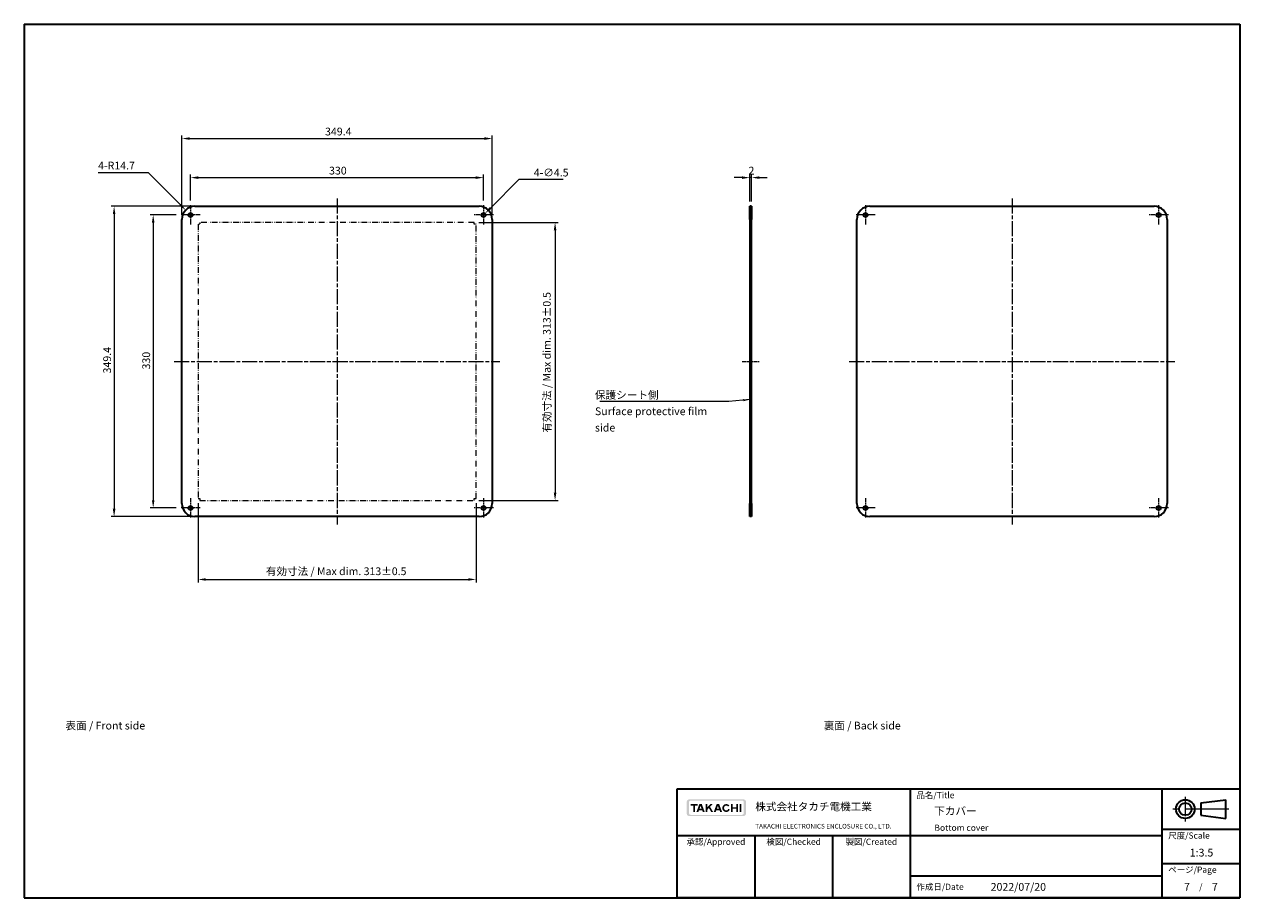
# Model space of a CAD drawing. Units: millimetres. Extents: x 43 to 9096, y 24 to 1710.
# Drawn here: x 7728 to 9096, y 24 to 1008 of the extents above; entities that cross this region are included whole.
import ezdxf
from ezdxf.enums import TextEntityAlignment as Align

# ---------------------------------------------------------------- set-up
doc = ezdxf.new("R2010")
doc.units = ezdxf.units.MM
doc.header["$LTSCALE"] = 3
doc.linetypes.add('CHAIN', pattern=[0.35429999999999995, 0.2362, -0.0295, 0.0591, -0.0295])
doc.linetypes.add('DASH_DOUBLE_DOT', pattern=[0.43979999999999997, 0.24, -0.06, 0.0098, -0.06, 0.01, -0.06])
doc.layers.get('Defpoints').update_dxf_attribs({"lineweight": 25})
for name, color, linetype, lineweight in [('Border (ISO)', 7, 'Continuous', 35), ('Center Mark (ISO)', 131, 'Continuous', 18), ('Centerline (ISO)', 131, 'Continuous', 18), ('Dimension (ISO)', 7, 'Continuous', 18), ('Dimension (ISO) @ 1', 7, 'Continuous', 18), ('Hatch (ISO)', 1, 'Continuous', 18), ('Sketch Geometry (ISO)', 7, 'Continuous', 18), ('Symbol (ISO)', 7, 'Continuous', 18), ('Title (ISO)', 7, 'Continuous', 35), ('Visible (ISO)', 7, 'Continuous', 35), ('Visible Narrow (ISO)', 7, 'Continuous', 25)]:
    doc.layers.add(name, color=color, linetype=linetype, lineweight=lineweight)
doc.styles.add('Note Text (TK)', font='MS PGothic.ttf')
doc.styles.add('文字スタイル67', font='arial.ttf')
doc.dimstyles.new('Default - Method 1b (TK)', dxfattribs={"dimscale": 3, "dimtxt": 2.5, "dimasz": 2.5, "dimexe": 1, "dimexo": 1.499999999999999, "dimgap": 1, "dimtad": 1, "dimtoh": 1, "dimrnd": 1e-08, "dimdsep": 46, "dimtxsty": 'Note Text (TK)', "dimcen": 0.09, "dimdle": 5, "dimclrd": 100, "dimclre": 100, "dimclrt": 7, "dimadec": 1, "dimazin": 1, "dimtfac": 1, "dimtmove": 0, "dimatfit": 3, "dimfxl": 1, "dimtolj": 1, "dimlwd": -1, "dimlwe": -1, "dimarcsym": 0})
doc.dimstyles.new('Default - Method 1b (TK)$7', dxfattribs={"dimscale": 3, "dimtxt": 2.5, "dimasz": 2.5, "dimexe": 1, "dimexo": 1.499999999999999, "dimgap": 1, "dimtad": 1, "dimtoh": 1, "dimrnd": 1e-08, "dimdsep": 46, "dimtxsty": 'Note Text (TK)', "dimcen": 0.09, "dimdle": 5, "dimclrd": 100, "dimclre": 100, "dimclrt": 7, "dimadec": 1, "dimazin": 1, "dimtfac": 1, "dimtmove": 0, "dimatfit": 3, "dimfxl": 1, "dimtolj": 1, "dimlwd": -1, "dimlwe": -1, "dimarcsym": 0})

# ---------------------------------------------------------------- blocks, each defined once
blk = doc.blocks.new('図面枠 tk図枠')
at = {"layer": 'Border (ISO)'}
for p, q in [((14.49999999999999, 289), (405.4999999999999, 289)), ((14.49999999999999, 289), (14.50000000000001, 8.000000000000007)), ((405.4999999999999, 289), (405.4999999999999, 8.000000000000007)), ((14.50000000000001, 8.000000000000007), (405.4999999999999, 8.000000000000007))]:
    blk.add_line(p, q, dxfattribs=at)
blk = doc.blocks.new('表題欄 tk表題欄')
at = {"layer": 'Hatch (ISO)'}
h = blk.add_hatch(color=256, dxfattribs=at)
edge = h.paths.add_edge_path(flags=0)
edge.add_arc((95.57537688673352, 236.2990653650367), 0.5958259999999996, 269.9999999999897, 360)
edge.add_line((96.17120288673351, 236.2990653650368), (96.17120288673348, 239.7107813650365))
edge.add_arc((95.5753768867335, 239.7107813650366), 0.5958259999999996, 0, 90.0000000000068)
edge.add_line((95.57537688673342, 240.3066073650366), (79.13710888673356, 240.3066073650366))
edge.add_arc((79.13710888673353, 239.7107813650366), 0.5958259999999996, 89.99999999999744, 180)
edge.add_line((78.54128288673353, 239.7107813650365), (78.54128288673331, 236.2990653650368))
edge.add_arc((79.13710888673332, 236.2990653650365), 0.5958259999999996, 180, 270.0000000000231)
edge.add_line((79.13710888673356, 235.7032393650365), (95.57537688673342, 235.7032393650367))
edge = h.paths.add_edge_path()
edge.add_line((77.83935088673357, 239.9556413650366), (77.83935088673357, 236.0542053650368))
edge.add_arc((78.54128288673346, 236.0542053650367), 0.7019319999998935, 180, 270.0000000000087)
edge.add_line((78.54128288673357, 235.3522733650368), (96.17120288673352, 235.3522733650368))
edge.add_arc((96.17120288673351, 236.0542053650367), 0.7019319999998921, 270, 360)
edge.add_line((96.8731348867334, 236.0542053650368), (96.87313488673352, 239.9556413650366))
edge.add_arc((96.1712028867336, 239.9556413650367), 0.7019319999998921, 0, 90.00000000000873)
edge.add_line((96.17120288673348, 240.6575733650367), (78.54128288673357, 240.6575733650366))
edge.add_arc((78.54128288673357, 239.9556413650366), 0.7019319999999984, 90, 180)
for points in [[(79.07181288673355, 239.1476033650369), (79.07181288673355, 238.6578833650367), (79.92066088673353, 238.6578833650367), (79.92066088673353, 236.6581933650368), (80.50832488673353, 236.6581933650368), (80.50832488673353, 238.6578833650367), (81.35717288673355, 238.6578833650367), (81.35717288673355, 239.1476033650369)], [(85.68407849525303, 236.6581933650368), (84.9434673993943, 237.8918698287545), (84.41792288673358, 237.3246628822781), (84.41792288673358, 236.6581933650368), (83.89555488673355, 236.6581933650368), (83.89555488673355, 239.1476033650369), (84.41792288673358, 239.1476033650369), (84.41792288673358, 238.0993979968839), (85.38913556809511, 239.1476033650369), (86.10696490847272, 239.1476033650369), (85.31925422435492, 238.2974470774499), (86.30334488673353, 236.6581933650368)], [(92.09142939614459, 239.1476033650369), (92.09142939614459, 236.6581933650368), (92.60971639614465, 236.6581933650368), (92.60971639614465, 237.6580383650368), (93.76872039614462, 237.6580383650368), (93.76872039614462, 236.6581933650368), (94.28700739614459, 236.6581933650368), (94.28700739614459, 239.1476033650369), (93.76872039614462, 239.1476033650369), (93.76872039614462, 238.1477583650367), (92.60971639614465, 238.1477583650367), (92.60971639614465, 239.1476033650369)], [(94.84202339614467, 239.1476033650369), (94.84202339614467, 236.6581933650368), (95.36439139614473, 236.6581933650368), (95.36439139614473, 239.1476033650369)]]:
    blk.add_hatch(color=256, dxfattribs=at).paths.add_polyline_path(points)
h = blk.add_hatch(color=256, dxfattribs=at)
h.paths.add_polyline_path([(82.59020695886475, 237.7110913650368), (81.95242681460243, 237.7110913650368), (82.27131688673356, 238.5794973650367)], flags=0)
h.paths.add_polyline_path([(82.77903014574996, 237.1968853650368), (81.76360362771717, 237.1968853650368), (81.56578886050404, 236.6581933650368), (80.94907288673355, 236.6581933650368), (81.86321688673357, 239.1476033650369), (82.67941688673353, 239.1476033650369), (83.59356088673351, 236.6581933650368), (82.97684491296302, 236.6581933650368)])
h = blk.add_hatch(color=256, dxfattribs=at)
h.paths.add_polyline_path([(87.52707281460246, 237.7110913650368), (88.16485295886469, 237.7110913650368), (87.84596288673359, 238.5794973650367)], flags=0)
h.paths.add_polyline_path([(87.14043486050403, 236.6581933650368), (87.3382496277172, 237.1968853650368), (88.35367614574989, 237.1968853650368), (88.551490912963, 236.6581933650368), (89.16820688673343, 236.6581933650368), (88.25406288673352, 239.1476033650369), (87.43786288673356, 239.1476033650369), (86.52371888673358, 236.6581933650368)])
h = blk.add_hatch(color=256, dxfattribs=at)
edge = h.paths.add_edge_path()
edge.add_arc((90.52309888673334, 237.9028983650369), 1.273272000000011, 38.55054079078439, 336.5820184016556)
edge.add_line((91.69149139614446, 237.3968543650369), (91.17255542714857, 237.6216113977801))
edge.add_ellipse((90.52309888673352, 237.9028983650369), major_axis=(0, -0.7998759999999119), ratio=0.8673469387756529, start_angle=128.5505407907963, end_angle=426.582018401653, ccw=False)
edge.add_line((91.09381514418376, 238.3576891122095), (91.51887237036831, 238.6964075050431))
at = {"layer": 'Title (ISO)'}
for p, q in [((74.70882392282105, 244.052739026017), (255.7088239228211, 244.052739026017)), ((74.70882392282105, 209.052739026017), (74.70882392282105, 244.052739026017)), ((149.7088239228211, 244.052739026017), (149.7088239228211, 209.052739026017)), ((230.7088239228211, 244.052739026017), (230.7088239228211, 209.052739026017)), ((255.7088239228211, 244.052739026017), (255.7088239228211, 209.052739026017)), ((243.2088239228211, 239.552739026017), (251.2088239228211, 240.5527390260171)), ((243.2088239228211, 239.552739026017), (243.2088239228211, 235.552739026017)), ((251.2088239228211, 234.552739026017), (251.2088239228211, 240.5527390260171)), ((243.2088239228211, 235.552739026017), (251.2088239228211, 234.552739026017)), ((230.7088239228211, 231.052739026017), (255.7088239228211, 231.052739026017)), ((74.70882392282105, 229.052739026017), (230.7088239228211, 229.052739026017)), ((99.70882392282108, 229.052739026017), (99.70882392282108, 209.052739026017)), ((124.708823922821, 229.052739026017), (124.708823922821, 209.052739026017)), ((230.7088239228211, 220.052739026017), (255.7088239228211, 220.052739026017)), ((149.7088239228211, 216.052739026017), (230.7088239228211, 216.052739026017)), ((255.7088239228211, 209.052739026017), (74.70882392282105, 209.052739026017))]:
    blk.add_line(p, q, dxfattribs=at)
at = {"layer": 'Title (ISO)', "color": 4, "linetype": 'CHAIN', "lineweight": 18, "ltscale": 8.889559745788574}
blk.add_line((238.2088239228211, 241.552739026017), (238.2088239228211, 233.552739026017), dxfattribs=at)
at = {"layer": 'Title (ISO)', "color": 4, "linetype": 'CHAIN', "lineweight": 18, "ltscale": 20.00163269042969}
blk.add_line((252.2088239228211, 237.552739026017), (234.2088239228211, 237.552739026017), dxfattribs=at)
at = {"layer": 'Title (ISO)'}
for radius in [3, 2]:
    blk.add_circle((238.2088239228211, 237.552739026017), radius, dxfattribs=at)
at = {"layer": 'Title (ISO)', "color": 1, "char_height": 2.000000029802322, "line_spacing_factor": 1.5, "style": 'Note Text (TK)'}
for s, insert, attachment_point in [('\\fＭＳ Ｐゴシック|b0|i0;{\\H2.0000;品名/Title}', (151.708823922821, 242.052739026017), 4), ('\\fＭＳ Ｐゴシック|b0|i0;{\\H2.0000;承認/Approved}', (87.20882392282108, 227.052739026017), 5), ('\\fＭＳ Ｐゴシック|b0|i0;{\\H2.0000;検図/Checked}', (112.208823922821, 227.052739026017), 5), ('\\fＭＳ Ｐゴシック|b0|i0;{\\H2.0000;製図/Created}', (137.2088239228211, 227.052739026017), 5), ('\\fＭＳ Ｐゴシック|b0|i0;{\\H2.0000;尺度/Scale}', (232.7088239228211, 229.052739026017), 4), ('\\fＭＳ Ｐゴシック|b0|i0;{\\H2.0000;ページ/Page}', (232.7088239228211, 218.052739026017), 4), ('\\fＭＳ Ｐゴシック|b0|i0;{\\H2.0000;作成日/Date}', (151.708823922821, 212.552739026017), 4)]:
    blk.add_mtext(s, dxfattribs=dict(at, insert=insert, attachment_point=attachment_point))
at = {"layer": 'Title (ISO)', "color": 7, "line_spacing_factor": 1.5, "style": 'Note Text (TK)'}
for s, insert, char_height, attachment_point in [('株式会社タカチ電機工業', (99.87313488673345, 238.052739026017), 2.5, 4), ('\\fArial|b0|i0;{\\H1.4986;TAKACHI ELECTRONICS ENCLOSURE CO., LTD.}', (99.87313488673342, 232.052739026017), 1.49859994649887, 4), ('\\fＭＳ Ｐゴシック|b0|i0;{\\H2.0000;/}', (243.2088239228211, 212.5527390260171), 2.000000029802322, 5)]:
    blk.add_mtext(s, dxfattribs=dict(at, insert=insert, char_height=char_height, attachment_point=attachment_point))
at = {"layer": 'Title (ISO)', "color": 7}
for tag, p, height, style in [('<品名>_001', (157.4957557410029, 235.6535912987443), 2.5, 'Note Text (TK)'), ('<Title>_001', (157.4878143697324, 230.5520568828656), 2.000000029802322, '文字スタイル67'), ('作成日_001', (175.617914831912, 211.2814322078352), 2.5, 'Note Text (TK)'), ('<ページ_No.>_001', (237.9488807410029, 211.3027390260171), 2.5, 'Note Text (TK)'), ('<総ページ数>_001', (246.7926307410029, 211.3027390260171), 2.5, 'Note Text (TK)')]:
    blk.add_attdef(tag, p, '', height=height, dxfattribs=dict(at, style=style))
at = {"layer": 'Title (ISO)', "color": 7, "style": 'Note Text (TK)'}
blk.add_attdef('<尺度>', text='', height=2.5, dxfattribs=at).set_placement((243.2088239228211, 223.5527390260171), align=Align.MIDDLE_CENTER)
blk = doc.blocks.new('*D93')
at = {"layer": 'Defpoints', "color": 0}
for p in [(8245.1271168249, 834.8477665597846), (7915.127116824904, 803.8477665597846), (8245.1271168249, 803.8477665597852)]:
    blk.add_point(p, dxfattribs=at)
at = {"layer": 'Dimension (ISO)', "color": 100}
for p, q in [((7915.127116824904, 809.0977665597846), (7915.127116824904, 838.3477665597848)), ((7923.877116824903, 834.8477665597846), (8236.377116824902, 834.8477665597846)), ((8245.1271168249, 809.0977665597852), (8245.1271168249, 838.3477665597848))]:
    blk.add_line(p, q, dxfattribs=at)
for points in [[(7923.877116824903, 836.3060998931182), (7923.877116824903, 833.3894332264513), (7915.127116824904, 834.8477665597846)], [(8236.377116824902, 836.3060998931182), (8236.377116824902, 833.3894332264513), (8245.1271168249, 834.8477665597846)]]:
    blk.add_solid(points, dxfattribs=at)
at = {"layer": 'Dimension (ISO)', "color": 7, "insert": (8071.128537279447, 842.7227665597846), "char_height": 8.75, "attachment_point": 4, "style": 'Note Text (TK)'}
blk.add_mtext('\\A1;330', dxfattribs=at)
blk = doc.blocks.new('*D94')
at = {"layer": 'Defpoints', "color": 0}
for p in [(8254.827116824901, 878.8477665597846), (7905.427116824903, 787.8477665597848), (8254.827116824901, 787.8477665597848)]:
    blk.add_point(p, dxfattribs=at)
at = {"layer": 'Dimension (ISO)', "color": 100}
for p, q in [((7905.427116824903, 793.0977665597846), (7905.427116824903, 882.3477665597846)), ((7914.177116824902, 878.8477665597846), (8246.077116824901, 878.8477665597846)), ((8254.827116824901, 793.0977665597846), (8254.827116824901, 882.3477665597846))]:
    blk.add_line(p, q, dxfattribs=at)
for points in [[(7914.177116824902, 880.3060998931181), (7914.177116824902, 877.3894332264514), (7905.427116824903, 878.8477665597846)], [(8246.077116824901, 880.3060998931181), (8246.077116824901, 877.3894332264514), (8254.827116824901, 878.8477665597846)]]:
    blk.add_solid(points, dxfattribs=at)
at = {"layer": 'Dimension (ISO)', "color": 7, "insert": (8066.629247506721, 886.7227665597848), "char_height": 8.75, "attachment_point": 4, "style": 'Note Text (TK)'}
blk.add_mtext('\\A1;349.4', dxfattribs=at)
blk = doc.blocks.new('*D95')
at = {"layer": 'Defpoints', "color": 0}
for p in [(7909.732647141457, 798.2422362432258), (7920.127116824904, 787.8477665597852)]:
    blk.add_point(p, dxfattribs=at)
at = {"layer": 'Dimension (ISO)', "color": 100}
for p, q in [((7811.135773392648, 840.5917648623416), (7867.383118522322, 840.5917648623416)), ((7867.383118522322, 840.5917648623416), (7903.545462806075, 804.4294205786064))]:
    blk.add_line(p, q, dxfattribs=at)
blk.add_solid([(7904.576660195303, 805.4606179678367), (7902.514265416844, 803.3982231893762), (7909.732647141457, 798.2422362432258)], dxfattribs=at)
at = {"layer": 'Dimension (ISO)', "color": 7, "insert": (7811.135773392649, 848.4492648623412), "char_height": 8.75, "attachment_point": 4, "style": 'Note Text (TK)'}
blk.add_mtext('\\A1;\\fＭＳ Ｐゴシック|b0|i0;{\\H8.7150;4-R14.7}', dxfattribs=at)
blk = doc.blocks.new('*D96')
at = {"layer": 'Defpoints', "color": 0}
for p in [(7904.127116824906, 792.8477665597852), (7873.127116824905, 462.8477665597854), (7904.127116824906, 462.8477665597854)]:
    blk.add_point(p, dxfattribs=at)
at = {"layer": 'Dimension (ISO)', "color": 100}
for p, q in [((7898.877116824907, 792.8477665597852), (7869.627116824905, 792.8477665597852)), ((7873.127116824905, 784.0977665597852), (7873.127116824905, 471.5977665597854)), ((7898.877116824907, 462.8477665597854), (7869.627116824905, 462.8477665597854))]:
    blk.add_line(p, q, dxfattribs=at)
for points in [[(7871.668783491571, 784.0977665597852), (7874.585450158239, 784.0977665597852), (7873.127116824905, 792.8477665597852)], [(7871.668783491571, 471.5977665597854), (7874.585450158239, 471.5977665597854), (7873.127116824905, 462.8477665597854)]]:
    blk.add_solid(points, dxfattribs=at)
at = {"layer": 'Dimension (ISO)', "color": 7, "insert": (7865.252116824904, 618.8491870143307), "char_height": 8.75, "attachment_point": 4, "rotation": 90, "style": 'Note Text (TK)'}
blk.add_mtext('\\A1;330', dxfattribs=at)
blk = doc.blocks.new('*D97')
at = {"layer": 'Defpoints', "color": 0}
for p in [(7920.127116824906, 802.5477665597854), (7829.127116824905, 453.1477665597856), (7920.127116824906, 453.1477665597856)]:
    blk.add_point(p, dxfattribs=at)
at = {"layer": 'Dimension (ISO)', "color": 100}
for p, q in [((7914.877116824907, 802.5477665597854), (7825.627116824906, 802.5477665597854)), ((7829.127116824905, 793.7977665597855), (7829.127116824905, 461.8977665597856)), ((7914.877116824907, 453.1477665597856), (7825.627116824906, 453.1477665597856))]:
    blk.add_line(p, q, dxfattribs=at)
for points in [[(7827.668783491572, 793.7977665597855), (7830.585450158238, 793.7977665597855), (7829.127116824905, 802.5477665597854)], [(7827.668783491572, 461.8977665597856), (7830.585450158238, 461.8977665597856), (7829.127116824905, 453.1477665597856)]]:
    blk.add_solid(points, dxfattribs=at)
at = {"layer": 'Dimension (ISO)', "color": 7, "insert": (7821.252116824904, 614.3498972416033), "char_height": 8.75, "attachment_point": 4, "rotation": 90, "style": 'Note Text (TK)'}
blk.add_mtext('\\A1;349.4', dxfattribs=at)
blk = doc.blocks.new('*D89')
at = {"layer": 'Defpoints', "color": 0}
for p in [(7923.627116824903, 473.3477665597852), (8236.627116824902, 473.3477665597856), (8236.627116824902, 382.3477665597852)]:
    blk.add_point(p, dxfattribs=at)
at = {"layer": 'Dimension (ISO)', "color": 100}
for p, q in [((7923.627116824903, 468.0977665597851), (7923.627116824903, 378.8477665597852)), ((8236.627116824902, 468.0977665597857), (8236.627116824902, 378.8477665597852)), ((7932.377116824904, 382.3477665597852), (8227.877116824902, 382.3477665597852))]:
    blk.add_line(p, q, dxfattribs=at)
for points in [[(7932.377116824904, 383.8060998931185), (7932.377116824904, 380.8894332264519), (7923.627116824903, 382.3477665597852)], [(8227.877116824902, 383.8060998931185), (8227.877116824902, 380.8894332264519), (8236.627116824902, 382.3477665597852)]]:
    blk.add_solid(points, dxfattribs=at)
at = {"layer": 'Dimension (ISO)', "color": 7, "insert": (8000.008537279446, 391.5917438325124), "char_height": 8.75, "attachment_point": 4, "style": 'Note Text (TK)'}
blk.add_mtext('\\A1;\\fＭＳ Ｐゴシック|b0|i0;{\\H8.7150;有効寸法 / Max dim. 313±0.5}', dxfattribs=at)
blk = doc.blocks.new('*D90')
at = {"layer": 'Defpoints', "color": 0}
for p in [(8234.627116824906, 784.3477665597856), (8234.627116824906, 471.3477665597858), (8325.627116824904, 471.3477665597859)]:
    blk.add_point(p, dxfattribs=at)
at = {"layer": 'Dimension (ISO)', "color": 100}
for p, q in [((8239.877116824906, 784.3477665597856), (8329.127116824906, 784.3477665597856)), ((8325.627116824904, 775.5977665597856), (8325.627116824904, 480.0977665597859)), ((8239.877116824906, 471.3477665597858), (8329.127116824906, 471.3477665597859))]:
    blk.add_line(p, q, dxfattribs=at)
for points in [[(8324.16878349157, 775.5977665597856), (8327.085450158238, 775.5977665597856), (8325.627116824904, 784.3477665597856)], [(8324.16878349157, 480.0977665597859), (8327.085450158238, 480.0977665597859), (8325.627116824904, 471.3477665597859)]]:
    blk.add_solid(points, dxfattribs=at)
at = {"layer": 'Dimension (ISO)', "color": 7, "insert": (8316.383139552176, 547.7291870143306), "char_height": 8.75, "attachment_point": 4, "rotation": 90, "style": 'Note Text (TK)'}
blk.add_mtext('\\A1;\\fＭＳ Ｐゴシック|b0|i0;{\\H8.7150;有効寸法 / Max dim. 313±0.5}', dxfattribs=at)
blk = doc.blocks.new('*D91')
at = {"layer": 'Defpoints', "color": 0}
for p in [(8246.718107082572, 794.4387568174548), (8243.536126567233, 791.2567763021156)]:
    blk.add_point(p, dxfattribs=at)
at = {"layer": 'Dimension (ISO)', "color": 100}
for p, q in [((8284.96552904171, 832.6861787766105), (8252.90529141795, 800.6259411528385)), ((8334.860236619348, 832.6861787766117), (8284.96552904171, 832.6861787766105)), ((8244.812116824902, 792.8477665597852), (8245.442116824905, 792.8477665597852)), ((8245.127116824902, 792.532766559785), (8245.127116824902, 793.1627665597857))]:
    blk.add_line(p, q, dxfattribs=at)
blk.add_solid([(8251.874094028719, 801.6571385420684), (8253.936488807181, 799.5947437636086), (8246.718107082572, 794.4387568174548)], dxfattribs=at)
at = {"layer": 'Dimension (ISO)', "color": 7, "insert": (8301.683816164801, 840.543678776611), "char_height": 8.75, "attachment_point": 4, "style": 'Note Text (TK)'}
blk.add_mtext('\\A1;\\fＭＳ Ｐゴシック|b0|i0;{\\H8.7150;4-∅4.5}', dxfattribs=at)
blk = doc.blocks.new('*D92')
at = {"layer": 'Defpoints', "color": 0}
for p in [(8544.946025009041, 834.8477665597846), (8544.946025009041, 802.5477665597851), (8546.946025009041, 802.5477665597851)]:
    blk.add_point(p, dxfattribs=at)
at = {"layer": 'Dimension (ISO)', "color": 100}
for p, q in [((8536.196025009041, 834.8477665597846), (8527.446025009041, 834.8477665597846)), ((8544.946025009041, 807.7977665597851), (8544.946025009041, 838.3477665597848)), ((8546.946025009041, 834.8477665597846), (8544.946025009041, 834.8477665597846)), ((8546.946025009041, 807.7977665597851), (8546.946025009041, 838.3477665597848)), ((8555.696025009041, 834.8477665597846), (8564.446025009041, 834.8477665597846))]:
    blk.add_line(p, q, dxfattribs=at)
for points in [[(8536.196025009041, 836.3060998931182), (8536.196025009041, 833.3894332264513), (8544.946025009041, 834.8477665597846)], [(8555.696025009041, 836.3060998931182), (8555.696025009041, 833.3894332264513), (8546.946025009041, 834.8477665597846)]]:
    blk.add_solid(points, dxfattribs=at)
at = {"layer": 'Dimension (ISO)', "color": 7, "insert": (8543.410513645405, 842.7227665597846), "char_height": 8.75, "attachment_point": 4, "style": 'Note Text (TK)'}
blk.add_mtext('\\A1;2', dxfattribs=at)

msp = doc.modelspace()

# ---------------------------------------------------------------- linework, layer by layer
at = {"layer": 'Center Mark (ISO)', "linetype": 'CHAIN', "ltscale": 6.984632492065429}
for p, q in [((7915.127116824904, 803.8477665597846), (7915.127116824904, 781.8477665597846)), ((8245.1271168249, 803.8477665597852), (8245.1271168249, 781.8477665597852)), ((8675.184666394252, 803.8477665597852), (8675.184666394252, 781.8477665597852)), ((9005.184666394252, 803.8477665597846), (9005.184666394252, 781.8477665597846)), ((7926.127116824904, 792.8477665597846), (7904.127116824904, 792.8477665597846)), ((8256.127116824902, 792.8477665597852), (8234.127116824902, 792.8477665597852)), ((8686.184666394252, 792.8477665597852), (8664.184666394254, 792.8477665597852)), ((9016.184666394252, 792.8477665597846), (8994.184666394252, 792.8477665597846)), ((7915.127116824904, 473.8477665597851), (7915.127116824904, 451.8477665597852)), ((8245.1271168249, 473.8477665597856), (8245.1271168249, 451.8477665597852)), ((8675.184666394252, 473.8477665597856), (8675.184666394252, 451.8477665597852)), ((9005.184666394252, 473.8477665597851), (9005.184666394252, 451.8477665597852)), ((7926.127116824904, 462.8477665597852), (7904.127116824904, 462.8477665597852)), ((8256.127116824902, 462.8477665597857), (8234.127116824902, 462.8477665597857)), ((8686.184666394252, 462.8477665597857), (8664.184666394254, 462.8477665597857)), ((9016.184666394252, 462.8477665597852), (8994.184666394252, 462.8477665597852))]:
    msp.add_line(p, q, dxfattribs=at)
at = {"layer": 'Centerline (ISO)', "linetype": 'CHAIN', "ltscale": 23.99096870422363}
for p, q in [((8080.127116824902, 811.2977665597849), (8080.127116824902, 444.3977665597854)), ((8840.184666394252, 811.2977665597849), (8840.184666394252, 444.3977665597854)), ((7896.677116824903, 627.8477665597852), (8263.577116824901, 627.8477665597852)), ((8656.734666394252, 627.8477665597852), (9023.634666394251, 627.8477665597852))]:
    msp.add_line(p, q, dxfattribs=at)
at = {"layer": 'Centerline (ISO)', "linetype": 'CHAIN', "ltscale": 6.190912723541259}
msp.add_line((8536.196025009047, 627.8477665597852), (8555.696025009045, 627.8477665597852), dxfattribs=at)
at = {"layer": 'Sketch Geometry (ISO)', "color": 4, "linetype": 'DASH_DOUBLE_DOT', "lineweight": 18, "ltscale": 0.5114322304725647}
for p, q in [((7925.627116824903, 782.3477665597851), (7923.627116824903, 782.3477665597851)), ((7925.627116824903, 784.3477665597852), (7925.627116824903, 782.3477665597851)), ((8234.6271168249, 782.3477665597851), (8234.6271168249, 784.3477665597852)), ((8236.627116824902, 782.3477665597851), (8234.6271168249, 782.3477665597851)), ((7923.627116824903, 473.3477665597856), (7925.627116824903, 473.3477665597852)), ((7925.627116824903, 473.3477665597856), (7925.627116824903, 471.3477665597856)), ((8234.6271168249, 471.3477665597856), (8234.6271168249, 473.3477665597852)), ((8234.6271168249, 473.3477665597856), (8236.627116824902, 473.3477665597856))]:
    msp.add_line(p, q, dxfattribs=at)
at = {"layer": 'Sketch Geometry (ISO)', "color": 4, "linetype": 'DASH_DOUBLE_DOT', "lineweight": 18, "ltscale": 9.12457275390625}
for p, q in [((7923.627116824903, 782.3477665597851), (7923.627116824903, 473.3477665597852)), ((8234.6271168249, 784.3477665597852), (7925.627116824903, 784.3477665597852)), ((8236.627116824902, 473.3477665597856), (8236.627116824902, 782.3477665597851)), ((7925.627116824903, 471.3477665597856), (8234.6271168249, 471.3477665597856))]:
    msp.add_line(p, q, dxfattribs=at)
at = {"layer": 'Visible (ISO)'}
for p, q in [((7920.127116824904, 802.5477665597851), (8240.127116824902, 802.5477665597851)), ((8546.946025009041, 802.5477665597851), (8544.946025009041, 802.5477665597851)), ((8544.946025009045, 787.8477665597852), (8544.946025009041, 802.5477665597851)), ((8546.946025009041, 802.5477665597851), (8546.946025009047, 787.8477665597852)), ((8680.184666394252, 802.5477665597851), (9000.184666394252, 802.5477665597851)), ((7905.427116824903, 467.8477665597852), (7905.427116824903, 787.8477665597848)), ((8254.827116824901, 787.8477665597852), (8254.827116824901, 467.8477665597852)), ((8544.946025009045, 787.8477665597852), (8544.946025009045, 467.8477665597852)), ((8546.946025009047, 467.8477665597852), (8546.946025009047, 787.8477665597852)), ((8665.484666394252, 467.8477665597852), (8665.484666394252, 787.8477665597852)), ((9014.884666394251, 787.8477665597848), (9014.884666394251, 467.8477665597852)), ((8544.946025009041, 453.1477665597853), (8544.946025009045, 467.8477665597852)), ((8546.946025009047, 467.8477665597852), (8546.946025009041, 453.1477665597853)), ((8240.127116824902, 453.1477665597853), (7920.127116824904, 453.1477665597853)), ((8546.946025009041, 453.1477665597853), (8544.946025009041, 453.1477665597853)), ((9000.184666394252, 453.1477665597853), (8680.184666394252, 453.1477665597853))]:
    msp.add_line(p, q, dxfattribs=at)
for centre in [(7915.127116824902, 792.8477665597846), (8245.1271168249, 792.8477665597852), (8675.184666394252, 792.8477665597852), (9005.184666394252, 792.8477665597846), (7915.127116824904, 462.8477665597852), (8245.1271168249, 462.8477665597857), (8675.184666394252, 462.8477665597857), (9005.184666394252, 462.8477665597852)]:
    msp.add_circle(centre, 2.249999999999998, dxfattribs=at)
for centre, radius, start, end in [((7920.127116824904, 787.8477665597848), 14.69999999999997, 90, 180), ((8240.127116824902, 787.8477665597852), 14.69999999999993, 0, 90), ((8680.184666394252, 787.8477665597852), 14.69999999999993, 90, 180), ((9000.184666394252, 787.8477665597848), 14.69999999999997, 0, 90), ((7920.127116824904, 467.8477665597852), 14.69999999999997, 180, 270), ((8240.127116824902, 467.8477665597852), 14.69999999999998, 270, 0), ((8680.184666394252, 467.8477665597852), 14.69999999999998, 180, 270), ((9000.184666394252, 467.8477665597852), 14.69999999999997, 270, 0)]:
    msp.add_arc(centre, radius, start, end, dxfattribs=at)
at = {"layer": 'Visible Narrow (ISO)'}
for p, q in [((8546.946025009047, 787.8477665597852), (8544.946025009045, 787.8477665597852)), ((8546.946025009047, 467.8477665597852), (8544.946025009045, 467.8477665597852))]:
    msp.add_line(p, q, dxfattribs=at)

# ---------------------------------------------------------------- block references
at = {"xscale": 3.5, "yscale": 3.5, "zscale": 3.5}
msp.add_blockref('図面枠 tk図枠', (7677.25, -3.999999999999985), dxfattribs=at)
ref = msp.add_blockref('表題欄 tk表題欄', (8201.519116270127, -707.6845865910595), dxfattribs=dict(xscale=3.5, yscale=3.5, zscale=3.5))
ref.add_attrib('<品名>_001', '下カバー', (8752.555397727272, 117.3515625), dxfattribs={"layer": 'Title (ISO)', "color": 7, "height": 8.75, "style": 'Note Text (TK)'})
ref.add_attrib('<尺度>_001', '1:3.5', (9040.271306818182, 70.37500000000001), dxfattribs={"layer": 'Title (ISO)', "color": 7, "height": 8.75, "style": 'Note Text (TK)'})
ref.add_attrib('作成日_001', '2022/07/20', (8816.082386363638, 31.80042613636365), dxfattribs={"layer": 'Title (ISO)', "color": 7, "height": 8.75, "style": 'Note Text (TK)'})
ref.add_attrib('<Title>_001', 'Bottom cover', (8752.783765337213, 99.30729872086894), dxfattribs={"layer": 'Title (ISO)', "color": 7, "height": 7.000000104308128, "style": '文字スタイル67'})
ref.add_attrib('<ページ_No.>_001', '7', (9033.793323863638, 31.87500000000002), dxfattribs={"layer": 'Title (ISO)', "color": 7, "height": 8.75, "style": 'Note Text (TK)'})
ref.add_attrib('<総ページ数>_001', '7', (9065.293323863636, 31.87500000000002), dxfattribs={"layer": 'Title (ISO)', "color": 7, "height": 8.75, "style": 'Note Text (TK)'})

# ---------------------------------------------------------------- texts
at = {"layer": 'Symbol (ISO)', "color": 7, "char_height": 8.75, "style": 'Note Text (TK)'}
for s, insert, width, attachment_point, line_spacing_factor in [('\\fＭＳ Ｐゴシック|b0|i0;保護シート側\\P\\fＭＳ Ｐゴシック|b0|i0;Surface protective film side', (8370.543468080645, 594.5728469176238), 150.8479619026184, 1, 1.265217423439025), ('\\fＭＳ Ｐゴシック|b0|i0;裏面 / Back side', (8628.096593371622, 217.7892710843758), 93.74269127845764, 4, 1.5)]:
    msp.add_mtext(s, dxfattribs=dict(at, insert=insert, width=width, attachment_point=attachment_point, line_spacing_factor=line_spacing_factor))
at = {"layer": 'Symbol (ISO)', "color": 7, "insert": (7774.350061260209, 217.7892710843758), "char_height": 8.75, "attachment_point": 4, "line_spacing_factor": 1.5, "style": 'Note Text (TK)'}
msp.add_mtext('\\fＭＳ Ｐゴシック|b0|i0;表面 / Front side', dxfattribs=at)

# ---------------------------------------------------------------- dimensions: what is measured, and where the dimension line sits
at = {"layer": 'Dimension (ISO) @ 1', "color": 100}
dim = msp.add_linear_dim(base=(8254.827116824901, 878.8477665597846), p1=(7905.427116824903, 787.8477665597848), p2=(8254.827116824901, 787.8477665597848), dimstyle='Default - Method 1b (TK)', override={"dimscale": 1, "dimtxt": 8.75, "dimasz": 8.75, "dimexe": 3.5, "dimexo": 5.249999999999999, "dimgap": 3.5, "dimdec": 2, "dimcen": 0.315, "dimtol": 0, "dimlim": 0, "dimtp": 0, "dimtm": 0, "dimtdec": 2, "dimtix": 0, "dimtofl": 0, "dimtmove": 0, "dimatfit": 1}, dxfattribs=at)
dim.commit()
dim.dimension.update_dxf_attribs({"geometry": '*D94', "text_midpoint": (8080.127116824902, 878.8477665597846), "dimtype": 128})
dim = msp.add_radius_dim(center=(7920.127116824904, 787.8477665597852), mpoint=(7909.732647141457, 798.2422362432258), text='\\fＭＳ Ｐゴシック|b0|i0;{\\H8.7150;4-<>}', dimstyle='Default - Method 1b (TK)', override={"dimscale": 1, "dimtxt": 8.75, "dimasz": 8.75, "dimexe": 3.5, "dimexo": 5.249999999999999, "dimgap": 3.5, "dimtih": 1, "dimtoh": 1, "dimdec": 2, "dimlfac": 1.000000000000015, "dimcen": 0, "dimtol": 0, "dimlim": 0, "dimtp": 0, "dimtm": 0, "dimtdec": 2, "dimtix": 0, "dimtofl": 0, "dimtmove": 0, "dimatfit": 3}, dxfattribs=at)
dim.commit()
dim.dimension.update_dxf_attribs({"geometry": '*D95', "text_midpoint": (7831.611071688103, 840.5917648623413), "dimtype": 132})
for base, p1, p2, angle, override, picture, middle in [((8245.1271168249, 834.8477665597846), (7915.127116824904, 803.8477665597846), (8245.1271168249, 803.8477665597852), 180, {"dimscale": 1, "dimtxt": 8.75, "dimasz": 8.75, "dimexe": 3.5, "dimexo": 5.249999999999999, "dimgap": 3.5, "dimdec": 2, "dimcen": 0.315, "dimtol": 0, "dimlim": 0, "dimtp": 0, "dimtm": 0, "dimtdec": 2, "dimtix": 0, "dimtofl": 0, "dimtmove": 0, "dimatfit": 1}, '*D93', (8080.127116824902, 834.8477665597846)), ((8544.946025009041, 834.8477665597846), (8546.946025009041, 802.5477665597851), (8544.946025009041, 802.5477665597851), 180, {"dimscale": 1, "dimtxt": 8.75, "dimasz": 8.75, "dimexe": 3.5, "dimexo": 5.249999999999999, "dimgap": 3.5, "dimdec": 2, "dimcen": 0.315, "dimtol": 0, "dimlim": 0, "dimtp": 0, "dimtm": 0, "dimtdec": 2, "dimtix": 0, "dimtofl": 1, "dimtmove": 0, "dimatfit": 1}, '*D92', (8545.946025009041, 834.8477665597846)), ((7829.127116824905, 453.1477665597856), (7920.127116824904, 802.5477665597851), (7920.127116824904, 453.1477665597853), 270, {"dimscale": 1, "dimtxt": 8.75, "dimasz": 8.75, "dimexe": 3.5, "dimexo": 5.249999999999999, "dimgap": 3.5, "dimdec": 2, "dimcen": 0.315, "dimtol": 0, "dimlim": 0, "dimtp": 0, "dimtm": 0, "dimtdec": 2, "dimtix": 0, "dimtofl": 0, "dimtmove": 0, "dimatfit": 1}, '*D97', (7829.127116824904, 627.8477665597852)), ((7873.127116824905, 462.8477665597854), (7904.127116824904, 792.8477665597846), (7904.127116824904, 462.8477665597852), 90, {"dimscale": 1, "dimtxt": 8.75, "dimasz": 8.75, "dimexe": 3.5, "dimexo": 5.249999999999999, "dimgap": 3.5, "dimdec": 2, "dimcen": 0.315, "dimtol": 0, "dimlim": 0, "dimtp": 0, "dimtm": 0, "dimtdec": 2, "dimtix": 0, "dimtofl": 0, "dimtmove": 0, "dimatfit": 1}, '*D96', (7873.127116824903, 627.8477665597852))]:
    dim = msp.add_linear_dim(base=base, p1=p1, p2=p2, angle=angle, dimstyle='Default - Method 1b (TK)', override=override, dxfattribs=at)
    dim.commit()
    dim.dimension.update_dxf_attribs({"geometry": picture, "text_midpoint": middle, "dimtype": 128})
dim = msp.add_diameter_dim_2p(p1=(8243.536126567233, 791.2567763021156), p2=(8246.718107082572, 794.4387568174548), text='\\fＭＳ Ｐゴシック|b0|i0;{\\H8.7150;4-<>}', dimstyle='Default - Method 1b (TK)', override={"dimscale": 1, "dimtxt": 8.75, "dimasz": 8.75, "dimexe": 3.5, "dimexo": 5.249999999999999, "dimgap": 3.5, "dimtih": 1, "dimtoh": 1, "dimdec": 2, "dimlfac": 0.9999999999999241, "dimcen": 0.315, "dimtol": 0, "dimlim": 0, "dimtp": 0, "dimtm": 0, "dimtdec": 2, "dimtix": 0, "dimtofl": 0, "dimtmove": 0, "dimatfit": 3}, dxfattribs=at)
dim.commit()
dim.dimension.update_dxf_attribs({"geometry": '*D91', "text_midpoint": (8318.272026392075, 832.6861787766111), "dimtype": 131})
for base, p1, p2, angle, picture, middle in [((8325.627116824904, 471.3477665597859), (8234.6271168249, 784.3477665597852), (8234.6271168249, 471.3477665597856), 90, '*D90', (8325.627116824902, 627.8477665597852)), ((8236.627116824902, 382.3477665597852), (7923.627116824903, 473.3477665597852), (8236.627116824902, 473.3477665597856), 180, '*D89', (8080.127116824902, 382.3477665597852))]:
    dim = msp.add_linear_dim(base=base, p1=p1, p2=p2, angle=angle, text='\\fＭＳ Ｐゴシック|b0|i0;{\\H8.7150;有効寸法 / Max dim. <>}', dimstyle='Default - Method 1b (TK)', override={"dimscale": 1, "dimtxt": 8.75, "dimasz": 8.75, "dimexe": 3.5, "dimexo": 5.249999999999999, "dimgap": 3.5, "dimdec": 2, "dimcen": 0.315, "dimtol": 1, "dimlim": 0, "dimtp": 0.5, "dimtm": 0.5, "dimtdec": 2, "dimtix": 0, "dimtofl": 0, "dimtmove": 0, "dimatfit": 1}, dxfattribs=at)
    dim.commit()
    dim.dimension.update_dxf_attribs({"geometry": picture, "text_midpoint": middle, "dimtype": 128})

# ---------------------------------------------------------------- leaders
at = {"layer": 'Symbol (ISO)', "color": 100, "annotation_type": 0, "has_hookline": 1, "hookline_direction": 1, "text_width": 145.2201704545454}
msp.add_leader([(8544.946025009045, 584.8506245795033), (8521.39142998326, 582.8243027776105)], dimstyle='Default - Method 1b (TK)$7', override={"dimgap": 0, "dimtad": 1}, dxfattribs=at)

doc.saveas('drawing.dxf')
